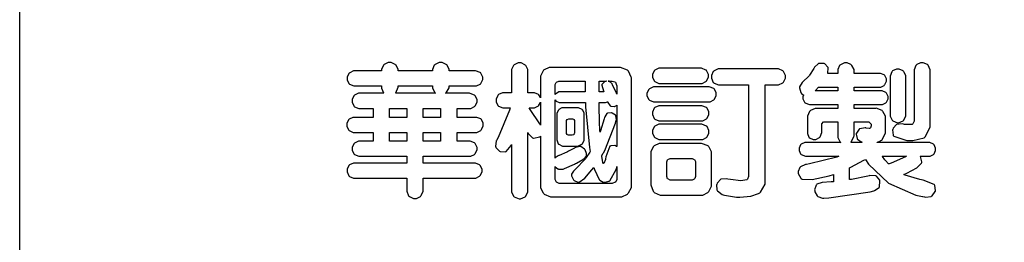
# Model space of a CAD drawing. Units: millimetres. Extents: x 11795 to 16835, y 4251 to 6033.
# Drawn here: x 11795 to 12040, y 4319 to 4375 of the extents above; entities that cross this region are included whole.
import ezdxf

# ---------------------------------------------------------------- set-up
doc = ezdxf.new("R2010")
doc.units = ezdxf.units.MM

# ---------------------------------------------------------------- blocks, each defined once
blk = doc.blocks.new('華槶訂製')
at = {"color": 250}
for points in [[(9364.547, 3763.45), (9364.547, 3762.794), (9364.547, 3762.698), (9364.652, 3762.436), (9364.677, 3762.408), (9364.7, 3762.392), (9364.935, 3762.291), (9365.016, 3762.291), (9365.1, 3762.291), (9365.334, 3762.408), (9365.355, 3762.431), (9365.378, 3762.455), (9365.495, 3762.709), (9365.495, 3762.794), (9365.495, 3763.45), (9368.438, 3763.45), (9368.516, 3763.45), (9368.736, 3763.567), (9368.754, 3763.59), (9368.773, 3763.611), (9368.883, 3763.824), (9368.883, 3763.894), (9368.883, 3763.974), (9368.773, 3764.19), (9368.754, 3764.21), (9368.736, 3764.228), (9368.511, 3764.316), (9368.438, 3764.316), (9365.495, 3764.316), (9365.495, 3764.713), (9368.157, 3764.713), (9368.235, 3764.713), (9368.451, 3764.819), (9368.472, 3764.842), (9368.492, 3764.862), (9368.589, 3765.076), (9368.589, 3765.146), (9368.589, 3765.225), (9368.492, 3765.442), (9368.472, 3765.462), (9368.451, 3765.479), (9368.187, 3765.577), (9368.157, 3765.579), (9367.442, 3765.579), (9367.442, 3766.082), (9368.508, 3766.082), (9368.586, 3766.082), (9368.802, 3766.2), (9368.824, 3766.223), (9368.843, 3766.244), (9368.952, 3766.457), (9368.952, 3766.528), (9368.952, 3766.607), (9368.843, 3766.824), (9368.824, 3766.843), (9368.802, 3766.861), (9368.581, 3766.949), (9368.508, 3766.949), (9367.442, 3766.949), (9367.442, 3767.463), (9368.157, 3767.463), (9368.235, 3767.463), (9368.451, 3767.569), (9368.472, 3767.592), (9368.492, 3767.613), (9368.589, 3767.827), (9368.589, 3767.897), (9368.589, 3767.976), (9368.492, 3768.192), (9368.472, 3768.212), (9368.451, 3768.23), (9368.187, 3768.328), (9368.157, 3768.329), (9366.785, 3768.329), (9366.817, 3768.35), (9366.984, 3768.652), (9366.984, 3768.751), (9368.472, 3768.751), (9368.554, 3768.751), (9368.78, 3768.86), (9368.801, 3768.88), (9368.817, 3768.901), (9368.918, 3769.114), (9368.918, 3769.184), (9368.918, 3769.264), (9368.817, 3769.48), (9368.801, 3769.499), (9368.78, 3769.517), (9368.506, 3769.616), (9368.472, 3769.617), (9366.984, 3769.617), (9366.984, 3769.705), (9366.867, 3769.947), (9366.845, 3769.967), (9366.82, 3769.988), (9366.582, 3770.096), (9366.504, 3770.096), (9366.417, 3770.096), (9366.176, 3769.988), (9366.153, 3769.967), (9366.132, 3769.947), (9366.036, 3769.7), (9366.036, 3769.617), (9364.055, 3769.617), (9364.055, 3769.705), (9363.928, 3769.947), (9363.902, 3769.967), (9363.877, 3769.988), (9363.642, 3770.096), (9363.563, 3770.096), (9363.477, 3770.096), (9363.243, 3769.988), (9363.223, 3769.967), (9363.202, 3769.947), (9363.095, 3769.7), (9363.095, 3769.617), (9361.569, 3769.617), (9361.487, 3769.617), (9361.262, 3769.508), (9361.242, 3769.487), (9361.221, 3769.467), (9361.114, 3769.256), (9361.114, 3769.184), (9361.114, 3769.106), (9361.221, 3768.889), (9361.242, 3768.868), (9361.259, 3768.849), (9361.492, 3768.751), (9361.569, 3768.751), (9363.095, 3768.751), (9363.095, 3768.715), (9363.095, 3768.619), (9363.21, 3768.354), (9363.234, 3768.329), (9361.864, 3768.329), (9361.778, 3768.329), (9361.547, 3768.222), (9361.524, 3768.201), (9361.503, 3768.181), (9361.407, 3767.968), (9361.407, 3767.897), (9361.407, 3767.818), (9361.503, 3767.602), (9361.524, 3767.581), (9361.544, 3767.561), (9361.783, 3767.463), (9361.864, 3767.463), (9362.613, 3767.463), (9362.613, 3766.949), (9361.536, 3766.949), (9361.452, 3766.949), (9361.226, 3766.852), (9361.207, 3766.83), (9361.185, 3766.811), (9361.089, 3766.599), (9361.089, 3766.528), (9361.089, 3766.45), (9361.185, 3766.233), (9361.207, 3766.212), (9361.226, 3766.193), (9361.458, 3766.082), (9361.536, 3766.082), (9362.613, 3766.082), (9362.613, 3765.579), (9361.864, 3765.579), (9361.778, 3765.579), (9361.547, 3765.471), (9361.524, 3765.45), (9361.503, 3765.431), (9361.407, 3765.218), (9361.407, 3765.146), (9361.407, 3765.068), (9361.503, 3764.851), (9361.524, 3764.83), (9361.544, 3764.81), (9361.783, 3764.713), (9361.864, 3764.713), (9364.547, 3764.713), (9364.547, 3764.316), (9361.569, 3764.316), (9361.485, 3764.316), (9361.254, 3764.219), (9361.231, 3764.199), (9361.21, 3764.176), (9361.114, 3763.966), (9361.114, 3763.894), (9361.114, 3763.813), (9361.21, 3763.588), (9361.231, 3763.567), (9361.25, 3763.549), (9361.49, 3763.45), (9361.569, 3763.45), (9364.547, 3763.45)], [(9376.805, 3762.373), (9376.923, 3762.373), (9377.242, 3762.538), (9377.274, 3762.572), (9377.305, 3762.605), (9377.473, 3762.914), (9377.473, 3763.017), (9377.473, 3769.218), (9377.469, 3769.26), (9377.315, 3769.602), (9377.286, 3769.628), (9377.25, 3769.664), (9376.85, 3769.819), (9376.805, 3769.815), (9372.855, 3769.815), (9372.746, 3769.815), (9372.453, 3769.679), (9372.423, 3769.651), (9372.393, 3769.62), (9372.247, 3769.319), (9372.247, 3769.218), (9372.247, 3768.061), (9372.24, 3768.082), (9372.152, 3768.237), (9372.141, 3768.248), (9372.12, 3768.266), (9371.898, 3768.352), (9371.825, 3768.352), (9371.508, 3768.352), (9371.508, 3769.617), (9371.508, 3769.702), (9371.39, 3769.936), (9371.368, 3769.955), (9371.347, 3769.973), (9371.124, 3770.072), (9371.05, 3770.072), (9370.966, 3770.072), (9370.734, 3769.965), (9370.712, 3769.944), (9370.691, 3769.925), (9370.582, 3769.695), (9370.582, 3769.617), (9370.582, 3768.352), (9370.149, 3768.352), (9370.062, 3768.352), (9369.831, 3768.256), (9369.808, 3768.235), (9369.791, 3768.212), (9369.691, 3768.002), (9369.691, 3767.931), (9369.691, 3767.849), (9369.791, 3767.624), (9369.808, 3767.603), (9369.828, 3767.587), (9370.068, 3767.486), (9370.149, 3767.486), (9370.489, 3767.486), (9370.453, 3767.353), (9369.81, 3765.798), (9369.714, 3765.626), (9369.696, 3765.595), (9369.659, 3765.281), (9369.669, 3765.252), (9369.677, 3765.225), (9369.864, 3765.024), (9369.89, 3765.006), (9369.919, 3764.995), (9370.214, 3764.975), (9370.243, 3764.983), (9370.269, 3764.993), (9370.549, 3765.322), (9370.582, 3765.38), (9370.582, 3762.76), (9370.582, 3762.671), (9370.691, 3762.421), (9370.712, 3762.397), (9370.734, 3762.377), (9371.015, 3762.272), (9371.05, 3762.268), (9371.083, 3762.272), (9371.355, 3762.377), (9371.379, 3762.397), (9371.399, 3762.421), (9371.508, 3762.675), (9371.508, 3762.76), (9371.508, 3766.07), (9371.53, 3766.026), (9371.783, 3765.764), (9371.812, 3765.755), (9371.843, 3765.746), (9372.207, 3765.834), (9372.247, 3765.86), (9372.247, 3763.017), (9372.247, 3762.906), (9372.401, 3762.608), (9372.434, 3762.572), (9372.463, 3762.543), (9372.813, 3762.376), (9372.855, 3762.373), (9376.805, 3762.373)], [(9389.097, 3763.251), (9388.959, 3763.248), (9388.445, 3763.199), (9388.152, 3763.103), (9388.125, 3763.076), (9388.107, 3763.056), (9388.017, 3762.781), (9388.02, 3762.748), (9388.02, 3762.667), (9388.157, 3762.441), (9388.184, 3762.419), (9388.204, 3762.4), (9388.461, 3762.302), (9388.547, 3762.302), (9388.83, 3762.32), (9391.221, 3762.672), (9391.418, 3762.724), (9391.456, 3762.737), (9391.728, 3762.921), (9391.745, 3762.947), (9391.757, 3762.973), (9391.778, 3763.266), (9391.77, 3763.297), (9391.76, 3763.33), (9391.584, 3763.564), (9391.558, 3763.578), (9391.529, 3763.592), (9391.197, 3763.603), (9391.16, 3763.59), (9391.076, 3763.571), (9390.131, 3763.383), (9390.023, 3763.368), (9390.023, 3764.047), (9390.093, 3764.083), (9390.855, 3764.482), (9390.938, 3764.526), (9391.11, 3764.249), (9392.274, 3763.158), (9393.843, 3762.473), (9394.219, 3762.397), (9394.25, 3762.397), (9394.335, 3762.376), (9394.348, 3762.373), (9394.389, 3762.371), (9394.719, 3762.408), (9394.747, 3762.419), (9394.773, 3762.434), (9394.957, 3762.678), (9394.97, 3762.713), (9394.974, 3762.745), (9394.934, 3763.036), (9394.923, 3763.063), (9394.901, 3763.093), (9394.265, 3763.336), (9394.161, 3763.355), (9394.066, 3763.377), (9393.228, 3763.629), (9393.152, 3763.66), (9393.313, 3763.733), (9393.891, 3764.055), (9394.17, 3764.319), (9394.183, 3764.363), (9394.188, 3764.399), (9394.109, 3764.69), (9394.089, 3764.713), (9394.582, 3764.713), (9394.656, 3764.713), (9394.857, 3764.814), (9394.875, 3764.83), (9394.892, 3764.851), (9394.981, 3765.047), (9394.981, 3765.112), (9394.981, 3765.182), (9394.892, 3765.375), (9394.875, 3765.392), (9394.857, 3765.41), (9394.651, 3765.497), (9394.582, 3765.497), (9391.617, 3765.497), (9391.617, 3765.52), (9391.636, 3765.527), (9391.814, 3765.603), (9391.828, 3765.614), (9391.874, 3765.644), (9392.097, 3766.034), (9392.097, 3766.165), (9392.097, 3766.913), (9392.097, 3767.012), (9391.95, 3767.281), (9391.921, 3767.31), (9391.895, 3767.338), (9391.562, 3767.467), (9391.524, 3767.463), (9390.282, 3767.463), (9390.282, 3767.685), (9391.839, 3767.685), (9391.913, 3767.685), (9392.115, 3767.786), (9392.133, 3767.802), (9392.149, 3767.823), (9392.239, 3768.019), (9392.239, 3768.084), (9392.239, 3768.154), (9392.149, 3768.347), (9392.133, 3768.364), (9392.115, 3768.382), (9391.908, 3768.47), (9391.839, 3768.47), (9390.282, 3768.47), (9390.282, 3768.692), (9391.745, 3768.692), (9391.819, 3768.692), (9392.017, 3768.788), (9392.038, 3768.808), (9392.056, 3768.829), (9392.144, 3769.025), (9392.144, 3769.09), (9392.144, 3769.161), (9392.056, 3769.355), (9392.038, 3769.371), (9392.02, 3769.389), (9391.814, 3769.464), (9391.745, 3769.464), (9390.282, 3769.464), (9390.282, 3769.617), (9390.282, 3769.702), (9390.155, 3769.936), (9390.129, 3769.955), (9390.108, 3769.977), (9389.887, 3770.072), (9389.813, 3770.072), (9389.727, 3770.072), (9389.496, 3769.965), (9389.473, 3769.944), (9389.452, 3769.928), (9389.356, 3769.695), (9389.356, 3769.617), (9389.356, 3769.464), (9388.77, 3769.464), (9388.785, 3769.493), (9388.804, 3769.786), (9388.793, 3769.815), (9388.78, 3769.84), (9388.596, 3770.024), (9388.57, 3770.038), (9388.541, 3770.05), (9388.269, 3770.05), (9388.243, 3770.038), (9388.215, 3770.03), (9388.01, 3769.825), (9387.995, 3769.793), (9387.974, 3769.755), (9387.728, 3769.377), (9387.702, 3769.335), (9387.673, 3769.304), (9387.362, 3769), (9387.328, 3768.972), (9387.299, 3768.95), (9387.142, 3768.697), (9387.141, 3768.668), (9387.138, 3768.639), (9387.216, 3768.377), (9387.234, 3768.352), (9387.245, 3768.341), (9387.362, 3768.245), (9387.375, 3768.235), (9387.369, 3768.227), (9387.339, 3768.119), (9387.339, 3768.084), (9387.339, 3768.014), (9387.427, 3767.82), (9387.445, 3767.802), (9387.462, 3767.786), (9387.717, 3767.688), (9387.75, 3767.685), (9389.356, 3767.685), (9389.356, 3767.463), (9388.148, 3767.463), (9388.047, 3767.463), (9387.779, 3767.338), (9387.75, 3767.31), (9387.725, 3767.285), (9387.598, 3767.024), (9387.598, 3766.936), (9387.598, 3766.106), (9387.598, 3766.025), (9387.684, 3765.803), (9387.702, 3765.779), (9387.722, 3765.764), (9387.937, 3765.685), (9388.008, 3765.685), (9388.083, 3765.685), (9388.292, 3765.782), (9388.313, 3765.802), (9388.329, 3765.82), (9388.427, 3766.075), (9388.43, 3766.106), (9388.43, 3766.55), (9388.427, 3766.575), (9388.534, 3766.691), (9388.57, 3766.691), (9389.356, 3766.691), (9389.356, 3765.895), (9389.356, 3765.795), (9389.49, 3765.525), (9389.52, 3765.497), (9387.527, 3765.497), (9387.45, 3765.497), (9387.242, 3765.401), (9387.222, 3765.38), (9387.204, 3765.364), (9387.118, 3765.175), (9387.118, 3765.112), (9387.118, 3765.042), (9387.204, 3764.848), (9387.222, 3764.83), (9387.24, 3764.814), (9387.494, 3764.716), (9387.527, 3764.713), (9389.415, 3764.713), (9389.287, 3764.661), (9387.727, 3764.27), (9387.54, 3764.246), (9387.5, 3764.244), (9387.207, 3764.106), (9387.188, 3764.081), (9387.167, 3764.062), (9387.071, 3763.832), (9387.071, 3763.754), (9387.076, 3763.725), (9387.213, 3763.46), (9387.234, 3763.438), (9387.292, 3763.401), (9387.875, 3763.38), (9388.845, 3763.593), (9389.097, 3763.671), (9389.097, 3763.251)], [(9393.739, 3766.773), (9393.739, 3766.721), (9393.671, 3766.575), (9393.656, 3766.562), (9393.635, 3766.547), (9393.195, 3766.539), (9393.129, 3766.55), (9393.046, 3766.572), (9392.73, 3766.536), (9392.53, 3766.326), (9392.507, 3766.258), (9392.5, 3766.227), (9392.53, 3765.934), (9392.543, 3765.908), (9392.572, 3765.864), (9393.324, 3765.621), (9393.444, 3765.614), (9393.672, 3765.614), (9394.312, 3765.779), (9394.359, 3765.813), (9394.405, 3765.852), (9394.66, 3766.399), (9394.664, 3766.469), (9394.664, 3769.592), (9394.664, 3769.687), (9394.547, 3769.944), (9394.524, 3769.967), (9394.503, 3769.985), (9394.271, 3770.084), (9394.195, 3770.084), (9394.112, 3770.084), (9393.888, 3769.977), (9393.868, 3769.955), (9393.847, 3769.933), (9393.739, 3769.679), (9393.739, 3769.592), (9393.739, 3766.773)], [(9379.136, 3769.768), (9379.053, 3769.768), (9378.829, 3769.661), (9378.809, 3769.64), (9378.788, 3769.62), (9378.692, 3769.407), (9378.692, 3769.335), (9378.692, 3769.257), (9378.788, 3769.041), (9378.809, 3769.019), (9378.829, 3769), (9379.058, 3768.902), (9379.136, 3768.902), (9381.469, 3768.902), (9381.547, 3768.902), (9381.763, 3769.011), (9381.785, 3769.031), (9381.804, 3769.052), (9381.902, 3769.265), (9381.902, 3769.335), (9381.902, 3769.415), (9381.804, 3769.632), (9381.785, 3769.651), (9381.763, 3769.669), (9381.5, 3769.767), (9381.469, 3769.768), (9379.136, 3769.768)], [(9384.211, 3768.808), (9384.211, 3763.614), (9384.211, 3763.556), (9384.153, 3763.394), (9384.141, 3763.38), (9384.109, 3763.35), (9383.764, 3763.3), (9383.179, 3763.372), (9383.028, 3763.403), (9382.945, 3763.424), (9382.621, 3763.388), (9382.41, 3763.17), (9382.383, 3763.098), (9382.374, 3763.067), (9382.392, 3762.775), (9382.406, 3762.748), (9382.421, 3762.719), (9382.704, 3762.514), (9382.746, 3762.503), (9382.828, 3762.485), (9383.513, 3762.368), (9383.567, 3762.361), (9383.718, 3762.359), (9384.346, 3762.415), (9384.794, 3762.563), (9384.856, 3762.607), (9384.908, 3762.646), (9385.172, 3763.118), (9385.172, 3763.274), (9385.172, 3768.808), (9385.852, 3768.808), (9385.94, 3768.808), (9386.179, 3768.927), (9386.203, 3768.95), (9386.223, 3768.974), (9386.332, 3769.202), (9386.332, 3769.277), (9386.332, 3769.36), (9386.223, 3769.586), (9386.203, 3769.605), (9386.179, 3769.63), (9385.933, 3769.734), (9385.852, 3769.734), (9382.559, 3769.734), (9382.471, 3769.734), (9382.227, 3769.627), (9382.207, 3769.605), (9382.187, 3769.583), (9382.077, 3769.353), (9382.077, 3769.277), (9382.077, 3769.192), (9382.187, 3768.959), (9382.207, 3768.938), (9382.227, 3768.919), (9382.476, 3768.808), (9382.559, 3768.808), (9384.211, 3768.808)], [(9393.129, 3769.592), (9393.105, 3769.614), (9392.885, 3769.709), (9392.813, 3769.709), (9392.73, 3769.709), (9392.504, 3769.614), (9392.484, 3769.592), (9392.466, 3769.573), (9392.369, 3769.309), (9392.367, 3769.277), (9392.367, 3767.112), (9392.367, 3767.024), (9392.475, 3766.785), (9392.496, 3766.76), (9392.515, 3766.741), (9392.781, 3766.635), (9392.813, 3766.632), (9392.844, 3766.635), (9393.108, 3766.754), (9393.129, 3766.773), (9393.148, 3766.795), (9393.258, 3767.034), (9393.258, 3767.112), (9393.258, 3769.277), (9393.258, 3769.356), (9393.148, 3769.573), (9393.129, 3769.592)], [(9374.813, 3768.422), (9373.371, 3768.422), (9373.298, 3768.422), (9373.098, 3768.285), (9373.078, 3768.26), (9373.078, 3768.785), (9373.078, 3768.829), (9373.145, 3768.946), (9373.16, 3768.961), (9373.171, 3768.974), (9373.293, 3769.031), (9373.335, 3769.031), (9374.813, 3769.031), (9374.813, 3768.422)], [(9375.621, 3769.031), (9376.044, 3769.031), (9376.016, 3769.031), (9375.943, 3769.003), (9375.938, 3768.997), (9375.917, 3768.989), (9375.779, 3768.842), (9375.774, 3768.821), (9375.771, 3768.806), (9375.867, 3768.476), (9375.891, 3768.422), (9375.621, 3768.422), (9375.621, 3769.031)], [(9376.371, 3768.855), (9376.358, 3768.88), (9376.192, 3769.026), (9376.173, 3769.031), (9376.137, 3769.031), (9376.348, 3769.031), (9376.365, 3769.034), (9376.521, 3768.986), (9376.536, 3768.972), (9376.55, 3768.961), (9376.625, 3768.803), (9376.628, 3768.785), (9376.628, 3768.282), (9376.607, 3768.341), (9376.394, 3768.818), (9376.371, 3768.855)], [(9363.89, 3768.329), (9363.917, 3768.354), (9364.052, 3768.674), (9364.055, 3768.715), (9364.055, 3768.751), (9366.024, 3768.751), (9366.024, 3768.647), (9366.171, 3768.359), (9366.2, 3768.329), (9363.89, 3768.329)], [(9378.82, 3768.704), (9378.738, 3768.704), (9378.511, 3768.596), (9378.492, 3768.575), (9378.471, 3768.556), (9378.363, 3768.343), (9378.363, 3768.271), (9378.363, 3768.192), (9378.471, 3767.976), (9378.492, 3767.955), (9378.51, 3767.936), (9378.742, 3767.838), (9378.82, 3767.838), (9381.915, 3767.838), (9381.996, 3767.838), (9382.221, 3767.947), (9382.242, 3767.967), (9382.26, 3767.987), (9382.359, 3768.201), (9382.359, 3768.271), (9382.359, 3768.35), (9382.26, 3768.567), (9382.242, 3768.587), (9382.221, 3768.605), (9381.949, 3768.702), (9381.915, 3768.704), (9378.82, 3768.704)], [(9389.356, 3768.47), (9388.042, 3768.47), (9388.065, 3768.499), (9388.233, 3768.688), (9388.243, 3768.692), (9389.356, 3768.692), (9389.356, 3768.47)], [(9372.247, 3766.503), (9372.2, 3766.577), (9371.651, 3767.4), (9371.589, 3767.486), (9371.825, 3767.486), (9371.903, 3767.486), (9372.12, 3767.605), (9372.141, 3767.628), (9372.152, 3767.639), (9372.24, 3767.797), (9372.247, 3767.815), (9372.247, 3766.503)], [(9374.859, 3764.607), (9374.823, 3764.564), (9374.237, 3763.951), (9374.156, 3763.871), (9374.135, 3763.852), (9374.027, 3763.675), (9374.027, 3763.614), (9374.029, 3763.592), (9374.135, 3763.365), (9374.156, 3763.344), (9374.179, 3763.328), (9374.393, 3763.23), (9374.415, 3763.227), (9374.463, 3763.23), (9374.784, 3763.445), (9375.204, 3763.925), (9375.305, 3764.059), (9375.346, 3763.956), (9375.627, 3763.37), (9375.645, 3763.355), (9375.665, 3763.336), (9375.85, 3763.227), (9375.914, 3763.227), (9375.984, 3763.227), (9376.174, 3763.274), (9376.195, 3763.286), (9376.236, 3763.3), (9376.596, 3763.953), (9376.628, 3764.07), (9376.628, 3764.117), (9376.628, 3763.425), (9376.628, 3763.377), (9376.569, 3763.242), (9376.558, 3763.227), (9376.544, 3763.215), (9376.368, 3763.149), (9376.348, 3763.145), (9373.335, 3763.145), (9373.314, 3763.149), (9373.16, 3763.226), (9373.148, 3763.238), (9373.135, 3763.253), (9373.078, 3763.383), (9373.078, 3763.425), (9373.078, 3764.129), (9373.087, 3764.114), (9373.236, 3763.998), (9373.254, 3763.989), (9373.281, 3763.98), (9373.552, 3763.98), (9373.583, 3763.989), (9373.628, 3764.007), (9374.193, 3764.259), (9374.262, 3764.293), (9374.307, 3764.318), (9374.68, 3764.517), (9374.707, 3764.537), (9374.739, 3764.558), (9374.895, 3764.738), (9374.895, 3764.796), (9374.895, 3764.873), (9374.815, 3765.074), (9374.8, 3765.101), (9374.782, 3765.125), (9374.569, 3765.269), (9374.543, 3765.275), (9374.519, 3765.278), (9374.255, 3765.211), (9374.226, 3765.193), (9374.205, 3765.178), (9373.853, 3764.996), (9373.804, 3764.972), (9373.754, 3764.949), (9373.323, 3764.762), (9373.288, 3764.749), (9373.264, 3764.741), (9373.089, 3764.623), (9373.078, 3764.607), (9373.078, 3767.955), (9373.08, 3767.952), (9373.127, 3767.895), (9373.137, 3767.885), (9373.152, 3767.874), (9373.316, 3767.802), (9373.371, 3767.802), (9374.836, 3767.802), (9374.841, 3767.56), (9375.067, 3765.211), (9375.106, 3764.983), (9375.082, 3764.949), (9374.877, 3764.638), (9374.859, 3764.607)], [(9375.868, 3764.9), (9375.95, 3765.05), (9376.563, 3766.619), (9376.605, 3766.785), (9376.61, 3766.813), (9376.581, 3767.034), (9376.569, 3767.053), (9376.555, 3767.071), (9376.371, 3767.198), (9376.348, 3767.206), (9376.324, 3767.21), (9376.098, 3767.18), (9376.078, 3767.171), (9376.06, 3767.162), (9375.935, 3766.976), (9375.927, 3766.949), (9375.906, 3766.868), (9375.687, 3766.165), (9375.668, 3766.106), (9375.661, 3766.165), (9375.634, 3766.71), (9375.611, 3767.581), (9375.609, 3767.802), (9375.95, 3767.802), (9375.99, 3767.802), (9376.099, 3767.833), (9376.114, 3767.838), (9376.114, 3767.827), (9376.122, 3767.801), (9376.259, 3767.613), (9376.277, 3767.603), (9376.295, 3767.592), (9376.5, 3767.576), (9376.524, 3767.581), (9376.532, 3767.584), (9376.618, 3767.635), (9376.628, 3767.639), (9376.628, 3765.275), (9376.625, 3765.281), (9376.555, 3765.32), (9376.547, 3765.322), (9376.519, 3765.328), (9376.284, 3765.309), (9376.266, 3765.299), (9376.237, 3765.287), (9376.003, 3764.674), (9375.984, 3764.562), (9375.974, 3764.517), (9375.894, 3764.293), (9375.868, 3764.293), (9375.868, 3764.293), (9375.837, 3764.355), (9375.832, 3764.363), (9375.829, 3764.381), (9375.779, 3764.703), (9375.774, 3764.749), (9375.779, 3764.763), (9375.858, 3764.889), (9375.868, 3764.9)], [(9364.547, 3766.949), (9363.562, 3766.949), (9363.562, 3767.463), (9364.547, 3767.463), (9364.547, 3766.949)], [(9365.495, 3767.463), (9366.48, 3767.463), (9366.48, 3766.949), (9365.495, 3766.949), (9365.495, 3767.463)], [(9374.367, 3765.299), (9374.391, 3765.302), (9374.617, 3765.4), (9374.637, 3765.416), (9374.657, 3765.437), (9374.753, 3765.623), (9374.753, 3765.685), (9374.753, 3767.136), (9374.753, 3767.195), (9374.677, 3767.354), (9374.661, 3767.369), (9374.639, 3767.39), (9374.434, 3767.486), (9374.367, 3767.486), (9373.536, 3767.486), (9373.474, 3767.486), (9373.303, 3767.4), (9373.288, 3767.382), (9373.27, 3767.364), (9373.184, 3767.193), (9373.184, 3767.136), (9373.184, 3765.685), (9373.181, 3765.658), (9373.259, 3765.434), (9373.277, 3765.416), (9373.293, 3765.4), (9373.508, 3765.302), (9373.536, 3765.299), (9374.367, 3765.299)], [(9379.136, 3767.615), (9379.053, 3767.615), (9378.829, 3767.507), (9378.809, 3767.486), (9378.788, 3767.467), (9378.692, 3767.254), (9378.692, 3767.182), (9378.692, 3767.104), (9378.788, 3766.888), (9378.809, 3766.866), (9378.829, 3766.847), (9379.058, 3766.749), (9379.136, 3766.749), (9381.493, 3766.749), (9381.575, 3766.749), (9381.799, 3766.855), (9381.82, 3766.877), (9381.84, 3766.899), (9381.937, 3767.112), (9381.937, 3767.182), (9381.937, 3767.262), (9381.84, 3767.478), (9381.82, 3767.498), (9381.799, 3767.516), (9381.527, 3767.613), (9381.493, 3767.615), (9379.136, 3767.615)], [(9374.052, 3766.866), (9374.078, 3766.866), (9374.149, 3766.837), (9374.156, 3766.83), (9374.161, 3766.826), (9374.192, 3766.76), (9374.192, 3766.737), (9374.192, 3766.047), (9374.188, 3766.04), (9374.159, 3765.963), (9374.156, 3765.953), (9374.149, 3765.952), (9374.063, 3765.922), (9374.052, 3765.919), (9373.887, 3765.919), (9373.86, 3765.919), (9373.79, 3765.948), (9373.782, 3765.953), (9373.775, 3765.959), (9373.746, 3766.026), (9373.746, 3766.047), (9373.746, 3766.737), (9373.746, 3766.762), (9373.775, 3766.822), (9373.782, 3766.83), (9373.783, 3766.834), (9373.872, 3766.865), (9373.887, 3766.866), (9374.052, 3766.866)], [(9390.093, 3765.497), (9390.123, 3765.525), (9390.279, 3765.857), (9390.282, 3765.895), (9390.282, 3766.691), (9391.089, 3766.691), (9391.133, 3766.691), (9391.265, 3766.55), (9391.265, 3766.503), (9391.265, 3766.459), (9391.228, 3766.34), (9391.22, 3766.328), (9391.22, 3766.322), (9391.166, 3766.304), (9391.148, 3766.304), (9391.148, 3766.304), (9390.981, 3766.335), (9390.961, 3766.34), (9390.922, 3766.347), (9390.621, 3766.297), (9390.598, 3766.282), (9390.573, 3766.271), (9390.419, 3766.044), (9390.411, 3766.012), (9390.404, 3765.986), (9390.455, 3765.732), (9390.469, 3765.707), (9390.481, 3765.688), (9390.697, 3765.543), (9390.727, 3765.533), (9390.727, 3765.497), (9390.093, 3765.497)], [(9364.547, 3765.579), (9363.562, 3765.579), (9363.562, 3766.082), (9364.547, 3766.082), (9364.547, 3765.579)], [(9365.495, 3766.082), (9366.48, 3766.082), (9366.48, 3765.579), (9365.495, 3765.579), (9365.495, 3766.082)], [(9379.136, 3766.55), (9379.053, 3766.55), (9378.829, 3766.443), (9378.809, 3766.422), (9378.788, 3766.403), (9378.692, 3766.189), (9378.692, 3766.118), (9378.692, 3766.04), (9378.788, 3765.823), (9378.809, 3765.802), (9378.829, 3765.782), (9379.058, 3765.685), (9379.136, 3765.685), (9381.493, 3765.685), (9381.575, 3765.685), (9381.799, 3765.791), (9381.82, 3765.813), (9381.84, 3765.834), (9381.937, 3766.047), (9381.937, 3766.118), (9381.937, 3766.197), (9381.84, 3766.414), (9381.82, 3766.433), (9381.799, 3766.451), (9381.527, 3766.549), (9381.493, 3766.55), (9379.136, 3766.55)], [(9381.469, 3762.478), (9381.576, 3762.478), (9381.873, 3762.635), (9381.902, 3762.665), (9381.934, 3762.695), (9382.09, 3762.998), (9382.09, 3763.098), (9382.09, 3764.866), (9382.09, 3764.968), (9381.944, 3765.243), (9381.915, 3765.275), (9381.885, 3765.307), (9381.513, 3765.453), (9381.469, 3765.45), (9379.172, 3765.45), (9379.07, 3765.45), (9378.791, 3765.313), (9378.762, 3765.286), (9378.732, 3765.258), (9378.586, 3764.965), (9378.586, 3764.866), (9378.586, 3763.098), (9378.583, 3763.061), (9378.729, 3762.701), (9378.762, 3762.665), (9378.791, 3762.639), (9379.133, 3762.481), (9379.172, 3762.478), (9381.469, 3762.478)], [(9380.93, 3764.584), (9380.971, 3764.584), (9381.081, 3764.535), (9381.094, 3764.526), (9381.106, 3764.517), (9381.164, 3764.41), (9381.164, 3764.374), (9381.164, 3763.59), (9381.164, 3763.546), (9381.114, 3763.427), (9381.106, 3763.414), (9381.093, 3763.403), (9380.971, 3763.344), (9380.93, 3763.344), (9379.722, 3763.344), (9379.704, 3763.347), (9379.579, 3763.406), (9379.571, 3763.414), (9379.558, 3763.424), (9379.512, 3763.549), (9379.512, 3763.59), (9379.512, 3764.374), (9379.509, 3764.387), (9379.548, 3764.503), (9379.558, 3764.514), (9379.569, 3764.524), (9379.707, 3764.582), (9379.722, 3764.584), (9380.93, 3764.584)], [(9392.074, 3764.492), (9392.061, 3764.51), (9391.914, 3764.693), (9391.898, 3764.713), (9393.305, 3764.713), (9393.243, 3764.682), (9392.412, 3764.322), (9392.308, 3764.28), (9392.302, 3764.28), (9392.286, 3764.272), (9392.286, 3764.269), (9392.268, 3764.286), (9392.091, 3764.475), (9392.074, 3764.492)]]:
    blk.add_lwpolyline(points, close=True, dxfattribs=at)
blk = doc.blocks.new('10')
blk.add_lwpolyline([(-4200, 2970), (0, 2970), (0, 0), (-4200, 0)], close=True)
at = {"xscale": 7.2, "yscale": 7.2, "zscale": 7.2}
blk.add_blockref('華槶訂製', (-71464.37, -26956.63), dxfattribs=at)

msp = doc.modelspace()

# ---------------------------------------------------------------- block references
at = {"xscale": 0.6000000000000001, "yscale": 0.6000000000000001, "zscale": 0.6000000000000001}
msp.add_blockref('10', (14315.27, 4251.17), dxfattribs=at)

doc.saveas('drawing.dxf')
